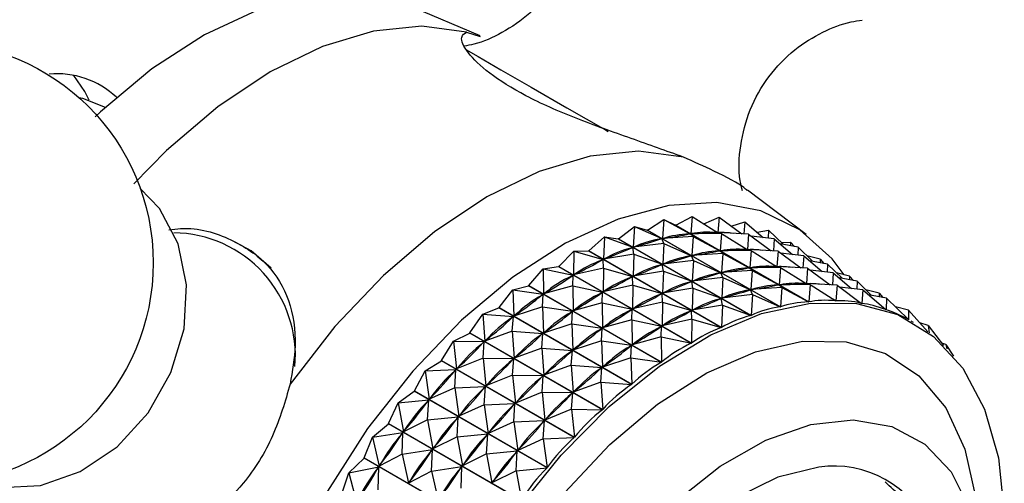
# Model space of a CAD drawing. Units: millimetres. Extents: x 5 to 995, y 5 to 995.
# Drawn here: x 177 to 183, y 727 to 729 of the extents above; entities that cross this region are included whole.
import ezdxf

# ---------------------------------------------------------------- set-up
doc = ezdxf.new("R2010")
doc.units = ezdxf.units.MM

msp = doc.modelspace()

# ---------------------------------------------------------------- linework, layer by layer
at = {"color": 7, "linetype": 'Continuous', "lineweight": 25}
for p, q in [((179.8921, 729.337), (179.4935, 729.5062)), ((179.8123, 729.3596), (179.8909, 729.334)), ((177.6884, 728.9164), (177.681, 728.9207)), ((181.8072, 728.1705), (181.4614, 728.431)), ((180.8748, 728.1958), (180.9696, 728.258)), ((180.9696, 728.258), (180.9622, 728.1463)), ((180.9696, 728.258), (181.1257, 728.1746)), ((180.9696, 728.258), (181.0397, 728.2243)), ((181.0411, 728.2244), (181.1361, 728.2761)), ((181.1361, 728.2761), (181.1286, 728.1749)), ((181.1361, 728.2761), (181.2858, 728.1815)), ((181.2048, 728.2327), (181.2954, 728.2718)), ((181.2954, 728.2718), (181.2885, 728.1815)), ((181.2954, 728.2718), (181.4278, 728.174)), ((180.7036, 728.1455), (180.7974, 728.2177)), ((180.7974, 728.2177), (180.791, 728.0962)), ((180.7974, 728.2177), (180.9593, 728.1457)), ((180.7974, 728.2177), (180.8733, 728.1955)), ((180.8748, 728.1958), (180.8733, 728.1955)), ((181.6537, 727.745), (180.8733, 728.1955)), ((180.8748, 728.1958), (181.6551, 727.7453)), ((181.8201, 727.7738), (181.0397, 728.2243)), ((181.0411, 728.2244), (181.8215, 727.7739)), ((181.3657, 728.2198), (181.4458, 728.2451)), ((181.4458, 728.2451), (181.441, 728.1733)), ((181.4458, 728.2451), (181.5537, 728.1528)), ((181.5183, 728.1831), (181.586, 728.1964)), ((181.586, 728.1964), (181.584, 728.1492)), ((181.586, 728.1964), (181.671, 728.1126)), ((180.5291, 728.0741), (180.621, 728.1555)), ((180.621, 728.1555), (180.6166, 728.0248)), ((180.621, 728.1555), (180.788, 728.0951)), ((180.621, 728.1555), (180.7021, 728.145)), ((180.7036, 728.1455), (180.7021, 728.145)), ((181.4825, 727.6945), (180.7021, 728.145)), ((180.7036, 728.1455), (181.4839, 727.6951)), ((180.9531, 728.1439), (180.9593, 728.1457)), ((180.9706, 728.1176), (180.9593, 728.1457)), ((181.1429, 728.158), (180.9622, 728.1463)), ((180.9622, 728.1463), (180.9682, 728.1474)), ((181.1198, 728.1735), (181.1257, 728.1746)), ((181.1429, 728.158), (181.1257, 728.1746)), ((181.3094, 728.1761), (181.1286, 728.1749)), ((181.1286, 728.1749), (181.1343, 728.1751)), ((181.1429, 728.158), (181.1355, 728.0463)), ((181.1429, 728.158), (181.299, 728.0745)), ((181.2736, 728.1892), (181.2877, 728.1811)), ((181.28, 728.1813), (181.2858, 728.1815)), ((181.3094, 728.1761), (181.2858, 728.1815)), ((181.4686, 728.1718), (181.2885, 728.1815)), ((181.3094, 728.1761), (181.3018, 728.0749)), ((181.3094, 728.1761), (181.459, 728.0815)), ((181.4686, 728.1718), (181.4617, 728.0814)), ((181.4686, 728.1718), (181.601, 728.074)), ((181.619, 728.1451), (181.4831, 728.1611)), ((181.619, 728.1451), (181.6142, 728.0733)), ((181.619, 728.1451), (181.727, 728.0528)), ((180.7818, 728.0925), (180.788, 728.0951)), ((180.7942, 728.0554), (180.788, 728.0951)), ((180.9706, 728.1176), (180.791, 728.0962)), ((180.791, 728.0962), (180.7972, 728.098)), ((180.9706, 728.1176), (180.9643, 727.9962)), ((180.9706, 728.1176), (181.1325, 728.0456)), ((181.4468, 728.0892), (181.4609, 728.0811)), ((181.4533, 728.0813), (181.459, 728.0815)), ((181.4826, 728.0761), (181.459, 728.0815)), ((181.6418, 728.0718), (181.4617, 728.0814)), ((181.7593, 728.0963), (181.6532, 728.1159)), ((181.6612, 728.1223), (181.7148, 728.1259)), ((181.7148, 728.1259), (181.7149, 728.1045)), ((181.7148, 728.1259), (181.7374, 728.1004)), ((181.7593, 728.0963), (181.7573, 728.0492)), ((181.7593, 728.0963), (181.8443, 728.0126)), ((180.3531, 727.9821), (180.4421, 728.072)), ((180.4421, 728.072), (180.4405, 727.9329)), ((180.4421, 728.072), (180.5276, 728.0734)), ((180.4421, 728.072), (180.6135, 728.0234)), ((180.5291, 728.0741), (180.5276, 728.0734)), ((181.308, 727.6229), (180.5276, 728.0734)), ((180.5291, 728.0741), (181.3095, 727.6236)), ((180.6072, 728.0201), (180.6135, 728.0234)), ((180.6154, 727.972), (180.6135, 728.0234)), ((180.7942, 728.0554), (180.6166, 728.0248)), ((180.6166, 728.0248), (180.6228, 728.0274)), ((180.7942, 728.0554), (180.7898, 727.9248)), ((180.7942, 728.0554), (180.9613, 727.9951)), ((181.1264, 728.0438), (181.1325, 728.0456)), ((181.1439, 728.0176), (181.1325, 728.0456)), ((181.3161, 728.058), (181.1355, 728.0463)), ((181.1355, 728.0463), (181.1414, 728.0474)), ((181.293, 728.0735), (181.299, 728.0745)), ((181.3161, 728.058), (181.299, 728.0745)), ((181.4826, 728.0761), (181.3018, 728.0749)), ((181.3018, 728.0749), (181.3076, 728.0751)), ((181.3161, 728.058), (181.3087, 727.9463)), ((181.3161, 728.058), (181.4722, 727.9745)), ((181.4826, 728.0761), (181.4751, 727.9748)), ((181.4826, 728.0761), (181.6322, 727.9815)), ((181.6418, 728.0718), (181.635, 727.9814)), ((181.6418, 728.0718), (181.7743, 727.974)), ((181.7923, 728.0451), (181.6564, 728.061)), ((181.7923, 728.0451), (181.7875, 727.9733)), ((181.7923, 728.0451), (181.9002, 727.9528)), ((181.888, 728.0259), (181.8107, 728.0457)), ((181.888, 728.0259), (181.8882, 728.0045)), ((181.888, 728.0259), (181.9106, 728.0004)), ((180.177, 727.8705), (180.2624, 727.968)), ((180.2624, 727.968), (180.3515, 727.9812)), ((180.2624, 727.968), (180.2644, 727.8213)), ((180.2624, 727.968), (180.4374, 727.9311)), ((180.3531, 727.9821), (180.3515, 727.9812)), ((181.1319, 727.5308), (180.3515, 727.9812)), ((180.3531, 727.9821), (181.1334, 727.5316)), ((180.6154, 727.972), (180.4405, 727.9329)), ((180.6154, 727.972), (180.6137, 727.8329)), ((180.6154, 727.972), (180.7868, 727.9234)), ((180.955, 727.9925), (180.9613, 727.9951)), ((180.9675, 727.9554), (180.9613, 727.9951)), ((181.1439, 728.0176), (180.9643, 727.9962)), ((180.9643, 727.9962), (180.9704, 727.998)), ((181.1439, 728.0176), (181.1375, 727.8961)), ((181.1439, 728.0176), (181.3058, 727.9456)), ((181.4662, 727.9735), (181.4722, 727.9745)), ((181.4894, 727.958), (181.4722, 727.9745)), ((181.6559, 727.9761), (181.4751, 727.9748)), ((181.4751, 727.9748), (181.4808, 727.9751)), ((181.6201, 727.9892), (181.6342, 727.9811)), ((181.6265, 727.9813), (181.6322, 727.9815)), ((181.6559, 727.9761), (181.6322, 727.9815)), ((181.8151, 727.9718), (181.635, 727.9814)), ((181.6559, 727.9761), (181.6483, 727.8748)), ((181.6559, 727.9761), (181.8055, 727.8815)), ((181.8151, 727.9718), (181.8082, 727.8814)), ((181.8151, 727.9718), (181.9475, 727.874)), ((181.9325, 727.9963), (181.8264, 728.0159)), ((181.9325, 727.9963), (181.9305, 727.9492)), ((181.9325, 727.9963), (182.0175, 727.9126)), ((180.4311, 727.9271), (180.4374, 727.9311)), ((180.4357, 727.868), (180.4374, 727.9311)), ((180.4405, 727.9329), (180.4468, 727.9362)), ((180.7804, 727.9201), (180.7868, 727.9234)), ((180.7886, 727.8719), (180.7868, 727.9234)), ((180.9675, 727.9554), (180.7898, 727.9248)), ((180.7898, 727.9248), (180.7961, 727.9274)), ((180.9675, 727.9554), (180.963, 727.8248)), ((180.9675, 727.9554), (181.1345, 727.8951)), ((181.3171, 727.9176), (181.1375, 727.8961)), ((181.2996, 727.9438), (181.3058, 727.9456)), ((181.3171, 727.9176), (181.3058, 727.9456)), ((181.4894, 727.958), (181.3087, 727.9463)), ((181.3087, 727.9463), (181.3147, 727.9474)), ((181.3171, 727.9176), (181.3108, 727.7961)), ((181.3171, 727.9176), (181.479, 727.8456)), ((181.4894, 727.958), (181.482, 727.8463)), ((181.4894, 727.958), (181.6454, 727.8745)), ((181.9655, 727.9451), (181.8296, 727.961)), ((181.9655, 727.9451), (181.9607, 727.8732)), ((181.9655, 727.9451), (182.0734, 727.8528)), ((182.0613, 727.9259), (181.984, 727.9456)), ((182.1058, 727.8963), (181.9997, 727.9159)), ((182.0613, 727.9259), (182.0614, 727.9045)), ((182.0613, 727.9259), (182.0838, 727.9004)), ((180.0836, 727.8445), (180.1755, 727.8694)), ((180.177, 727.8705), (180.1755, 727.8694)), ((180.9558, 727.419), (180.1755, 727.8694)), ((180.177, 727.8705), (180.9573, 727.42)), ((180.4357, 727.868), (180.2644, 727.8213)), ((180.4357, 727.868), (180.4376, 727.7213)), ((180.4357, 727.868), (180.6106, 727.8311)), ((180.7886, 727.8719), (180.6137, 727.8329)), ((180.7886, 727.8719), (180.7869, 727.7329)), ((180.7886, 727.8719), (180.96, 727.8233)), ((181.1407, 727.8554), (180.963, 727.8248)), ((181.1282, 727.8925), (181.1345, 727.8951)), ((181.1407, 727.8554), (181.1345, 727.8951)), ((181.1407, 727.8554), (181.1363, 727.7248)), ((181.1375, 727.8961), (181.1437, 727.898)), ((181.1407, 727.8554), (181.3077, 727.7951)), ((181.6626, 727.858), (181.482, 727.8463)), ((181.482, 727.8463), (181.4879, 727.8473)), ((181.6395, 727.8735), (181.6454, 727.8745)), ((181.6626, 727.858), (181.6454, 727.8745)), ((181.8291, 727.8761), (181.6483, 727.8748)), ((181.6483, 727.8748), (181.654, 727.8751)), ((181.6626, 727.858), (181.6551, 727.7453)), ((181.6626, 727.858), (181.8201, 727.7738)), ((181.7933, 727.8892), (181.8074, 727.8811)), ((181.7997, 727.8813), (181.8055, 727.8815)), ((181.8291, 727.8761), (181.8055, 727.8815)), ((181.9883, 727.8718), (181.8082, 727.8814)), ((181.8291, 727.8761), (181.8215, 727.7739)), ((181.8291, 727.8761), (181.98, 727.7807)), ((181.9883, 727.8718), (181.9814, 727.7806)), ((181.9883, 727.8718), (182.1321, 727.7655)), ((182.1388, 727.8451), (182.0029, 727.861)), ((182.1058, 727.8963), (182.1038, 727.8492)), ((182.1058, 727.8963), (182.1907, 727.8126)), ((180.0026, 727.7402), (180.0836, 727.8445)), ((180.0836, 727.8445), (180.0899, 727.6911)), ((180.0836, 727.8445), (180.2613, 727.8192)), ((180.255, 727.8145), (180.2613, 727.8192)), ((180.2568, 727.7445), (180.2613, 727.8192)), ((180.2644, 727.8213), (180.2707, 727.8253)), ((180.6043, 727.8271), (180.6106, 727.8311)), ((180.6089, 727.768), (180.6106, 727.8311)), ((180.6137, 727.8329), (180.62, 727.8362)), ((180.9537, 727.82), (180.96, 727.8233)), ((180.9618, 727.7719), (180.96, 727.8233)), ((180.963, 727.8248), (180.9693, 727.8273)), ((181.3015, 727.7925), (181.3077, 727.7951)), ((181.314, 727.7554), (181.3077, 727.7951)), ((181.4903, 727.8176), (181.3108, 727.7961)), ((181.3108, 727.7961), (181.3169, 727.7979)), ((181.4729, 727.8438), (181.479, 727.8456)), ((181.4903, 727.8176), (181.479, 727.8456)), ((181.4903, 727.8176), (181.4839, 727.6951)), ((181.4903, 727.8176), (181.6537, 727.745)), ((181.9665, 727.7892), (181.9814, 727.7806)), ((182.1388, 727.8451), (182.1334, 727.7653)), ((182.1388, 727.8451), (182.2749, 727.7286)), ((182.2345, 727.8259), (182.1572, 727.8456)), ((182.279, 727.7963), (182.1729, 727.8159)), ((182.2345, 727.8259), (182.2346, 727.8045)), ((182.2345, 727.8259), (182.2571, 727.8004)), ((182.279, 727.7963), (182.2761, 727.7282)), ((182.279, 727.7963), (182.4071, 727.6701)), ((179.9073, 727.7026), (180.0011, 727.739)), ((180.0026, 727.7402), (180.0011, 727.739)), ((180.7814, 727.2885), (180.0011, 727.739)), ((180.0026, 727.7402), (180.7829, 727.2897)), ((180.2568, 727.7445), (180.0899, 727.6911)), ((180.2568, 727.7445), (180.2632, 727.5911)), ((180.2568, 727.7445), (180.4346, 727.7192)), ((180.6089, 727.768), (180.4376, 727.7213)), ((180.6089, 727.768), (180.6108, 727.6213)), ((180.6089, 727.768), (180.7839, 727.7311)), ((180.9618, 727.7719), (180.7869, 727.7329)), ((180.7869, 727.7329), (180.7933, 727.7362)), ((180.9618, 727.7719), (180.9602, 727.6329)), ((180.9618, 727.7719), (181.1332, 727.7233)), ((181.314, 727.7554), (181.1363, 727.7248)), ((181.314, 727.7554), (181.3095, 727.6236)), ((181.314, 727.7554), (181.4825, 727.6945)), ((182.129, 727.7679), (182.1334, 727.7653)), ((182.4077, 727.7259), (182.3304, 727.7456)), ((179.8315, 727.5926), (179.9073, 727.7026)), ((179.9073, 727.7026), (179.9187, 727.5435)), ((179.9073, 727.7026), (180.0869, 727.6887)), ((180.0805, 727.6026), (180.0869, 727.6887)), ((180.0808, 727.6834), (180.0869, 727.6887)), ((180.0899, 727.6911), (180.0962, 727.6958)), ((180.4283, 727.7145), (180.4346, 727.7192)), ((180.4301, 727.6444), (180.4346, 727.7192)), ((180.4376, 727.7213), (180.4439, 727.7253)), ((180.7776, 727.7271), (180.7839, 727.7311)), ((180.7821, 727.668), (180.7839, 727.7311)), ((181.1269, 727.72), (181.1332, 727.7233)), ((181.1351, 727.6719), (181.1332, 727.7233)), ((181.1363, 727.7248), (181.1426, 727.7273)), ((182.2739, 727.7294), (182.2761, 727.7282)), ((182.4077, 727.7259), (182.5213, 727.5975)), ((182.4077, 727.7259), (182.4081, 727.6695)), ((180.4301, 727.6444), (180.2632, 727.5911)), ((180.4301, 727.6444), (180.4364, 727.4911)), ((180.4301, 727.6444), (180.6078, 727.6192)), ((180.6015, 727.6145), (180.6078, 727.6192)), ((180.6033, 727.5444), (180.6078, 727.6192)), ((180.7821, 727.668), (180.6108, 727.6213)), ((180.6108, 727.6213), (180.6172, 727.6253)), ((180.7821, 727.668), (180.7841, 727.5213)), ((180.7821, 727.668), (180.9571, 727.6311)), ((180.9508, 727.6271), (180.9571, 727.6311)), ((180.9554, 727.5679), (180.9571, 727.6311)), ((181.1351, 727.6719), (180.9602, 727.6329)), ((180.9602, 727.6329), (180.9665, 727.6362)), ((181.1351, 727.6719), (181.1334, 727.5316)), ((181.1351, 727.6719), (181.308, 727.6229)), ((182.407, 727.6702), (182.4081, 727.6695)), ((182.4364, 727.6535), (182.4225, 727.6615)), ((182.5238, 727.6344), (182.4741, 727.6509)), ((182.5238, 727.6344), (182.528, 727.5924)), ((182.5238, 727.6344), (182.6138, 727.518)), ((179.7351, 727.5436), (179.83, 727.5912)), ((180.6104, 727.1407), (179.83, 727.5912)), ((179.8315, 727.5926), (180.6118, 727.1421)), ((180.0805, 727.6026), (179.9187, 727.5435)), ((180.0805, 727.6026), (180.092, 727.4435)), ((180.0805, 727.6026), (180.2601, 727.5887)), ((180.2538, 727.5026), (180.2601, 727.5887)), ((180.254, 727.5834), (180.2601, 727.5887)), ((180.2632, 727.5911), (180.2694, 727.5958)), ((180.9554, 727.5679), (180.7841, 727.5213)), ((180.9554, 727.5679), (181.1319, 727.5308)), ((180.9554, 727.5679), (180.9573, 727.42)), ((179.6652, 727.4289), (179.7351, 727.5436)), ((179.7351, 727.5436), (179.7525, 727.3799)), ((179.7351, 727.5436), (179.9158, 727.5408)), ((179.9084, 727.4436), (179.9158, 727.5408)), ((179.9098, 727.5349), (179.9158, 727.5408)), ((179.9187, 727.5435), (179.9249, 727.5488)), ((180.2538, 727.5026), (180.092, 727.4435)), ((180.2538, 727.5026), (180.2652, 727.3435)), ((180.2538, 727.5026), (180.4334, 727.4887)), ((180.6033, 727.5444), (180.4364, 727.4911)), ((180.6033, 727.5444), (180.6096, 727.3911)), ((180.6033, 727.5444), (180.781, 727.5192)), ((180.7748, 727.5145), (180.781, 727.5192)), ((180.7765, 727.4444), (180.781, 727.5192)), ((180.7841, 727.5213), (180.7904, 727.5253)), ((182.626, 727.5228), (182.6026, 727.5325)), ((182.626, 727.5228), (182.6711, 727.4561)), ((182.626, 727.5228), (182.6331, 727.4984)), ((179.9084, 727.4436), (179.7525, 727.3799)), ((179.9084, 727.4436), (179.9257, 727.2799)), ((179.9084, 727.4436), (180.089, 727.4408)), ((180.092, 727.4435), (180.0981, 727.4488)), ((180.427, 727.4025), (180.4334, 727.4887)), ((180.4272, 727.4834), (180.4334, 727.4887)), ((180.4364, 727.4911), (180.4427, 727.4958)), ((180.7765, 727.4444), (180.6096, 727.3911)), ((180.7765, 727.4444), (180.9558, 727.419)), ((180.7765, 727.4444), (180.7829, 727.2897)), ((179.5688, 727.3691), (179.6638, 727.4274)), ((180.4442, 726.9769), (179.6638, 727.4274)), ((179.6652, 727.4289), (180.4456, 726.9784)), ((179.7525, 727.3799), (179.7584, 727.3858)), ((180.0816, 727.3436), (180.089, 727.4408)), ((180.0831, 727.4349), (180.089, 727.4408)), ((180.427, 727.4025), (180.2652, 727.3435)), ((180.427, 727.4025), (180.4385, 727.2435)), ((180.427, 727.4025), (180.6066, 727.3887)), ((180.6002, 727.3025), (180.6066, 727.3887)), ((180.6005, 727.3834), (180.6066, 727.3887)), ((180.6096, 727.3911), (180.6159, 727.3958)), ((179.5054, 727.2507), (179.5688, 727.3691)), ((179.5688, 727.3691), (179.7496, 727.3769)), ((179.5688, 727.3691), (179.5926, 727.2017)), ((179.742, 727.2691), (179.7496, 727.3769)), ((179.7439, 727.3705), (179.7496, 727.3769)), ((180.0816, 727.3436), (179.9257, 727.2799)), ((180.0816, 727.3436), (180.0989, 727.1799)), ((180.0816, 727.3436), (180.2623, 727.3408)), ((180.2549, 727.2436), (180.2623, 727.3408)), ((180.2563, 727.3349), (180.2623, 727.3408)), ((180.2652, 727.3435), (180.2714, 727.3488)), ((179.742, 727.2691), (179.5926, 727.2017)), ((179.742, 727.2691), (179.9229, 727.2769)), ((179.742, 727.2691), (179.7658, 727.1017)), ((179.9153, 727.1691), (179.9229, 727.2769)), ((179.9171, 727.2705), (179.9229, 727.2769)), ((179.9257, 727.2799), (179.9317, 727.2857)), ((180.6002, 727.3025), (180.4385, 727.2435)), ((180.6002, 727.3025), (180.7814, 727.2885)), ((180.6002, 727.3025), (180.6118, 727.1421)), ((179.4098, 727.1807), (179.5041, 727.2491)), ((180.2844, 726.7986), (179.5041, 727.2491)), ((179.5054, 727.2507), (180.2858, 726.8002)), ((180.2549, 727.2436), (180.0989, 727.1799)), ((180.2549, 727.2436), (180.2722, 727.0798)), ((180.2549, 727.2436), (180.4355, 727.2408)), ((180.4281, 727.1436), (180.4355, 727.2408)), ((180.4296, 727.2349), (180.4355, 727.2408)), ((180.4385, 727.2435), (180.4446, 727.2488)), ((179.3535, 727.0597), (179.4098, 727.1807)), ((179.4098, 727.1807), (179.5899, 727.1985)), ((179.4098, 727.1807), (179.4407, 727.0107)), ((179.583, 727.0807), (179.5899, 727.1985)), ((179.5844, 727.1917), (179.5899, 727.1985)), ((179.5926, 727.2017), (179.5983, 727.2081)), ((179.9153, 727.1691), (179.7658, 727.1017)), ((179.9153, 727.1691), (180.0961, 727.1769)), ((179.9153, 727.1691), (179.9391, 727.0017)), ((180.0885, 727.0691), (180.0961, 727.1769)), ((180.0904, 727.1705), (180.0961, 727.1769)), ((180.0989, 727.1799), (180.1049, 727.1857)), ((179.583, 727.0807), (179.7631, 727.0985)), ((179.7563, 726.9806), (179.7631, 727.0985)), ((179.7577, 727.0916), (179.7631, 727.0985)), ((179.7658, 727.1017), (179.7716, 727.1081)), ((180.4281, 727.1436), (180.2722, 727.0798)), ((180.4281, 727.1436), (180.6104, 727.1407)), ((180.4281, 727.1436), (180.4456, 726.9784)), ((179.2596, 726.98), (179.3523, 727.058)), ((180.1326, 726.6075), (179.3523, 727.058)), ((179.3535, 727.0597), (180.1339, 726.6092)), ((179.583, 727.0807), (179.4407, 727.0107)), ((179.583, 727.0807), (179.6139, 726.9107)), ((180.0885, 727.0691), (179.9391, 727.0017)), ((180.0885, 727.0691), (180.2693, 727.0769)), ((180.0885, 727.0691), (180.1123, 726.9017)), ((180.2618, 726.9691), (180.2693, 727.0769)), ((180.2636, 727.0705), (180.2693, 727.0769)), ((180.2722, 727.0798), (180.2781, 727.0857)), ((179.211, 726.8576), (179.2596, 726.98)), ((179.2596, 726.98), (179.4381, 727.0073)), ((179.2596, 726.98), (179.2981, 726.8087)), ((179.4328, 726.88), (179.4381, 727.0073)), ((179.433, 727.0001), (179.4381, 727.0073)), ((179.4407, 727.0107), (179.4461, 727.0176)), ((179.7563, 726.9806), (179.6139, 726.9107)), ((179.7563, 726.9806), (179.9364, 726.9985)), ((179.7563, 726.9806), (179.7871, 726.8107)), ((179.9295, 726.8806), (179.9364, 726.9985)), ((179.9309, 726.9916), (179.9364, 726.9985)), ((179.9391, 727.0017), (179.9448, 727.0081)), ((180.2618, 726.9691), (180.1123, 726.9017)), ((180.2618, 726.9691), (180.4442, 726.9769)), ((180.2618, 726.9691), (180.2858, 726.8002)), ((179.4328, 726.88), (179.2981, 726.8087)), ((179.4328, 726.88), (179.6113, 726.9073)), ((179.4328, 726.88), (179.4713, 726.7087)), ((179.6061, 726.78), (179.6113, 726.9073)), ((179.6062, 726.9), (179.6113, 726.9073)), ((179.6139, 726.9107), (179.6193, 726.9176)), ((179.9295, 726.8806), (179.7871, 726.8107)), ((179.9295, 726.8806), (180.1096, 726.8985)), ((179.9295, 726.8806), (179.9604, 726.7107)), ((180.1028, 726.7806), (180.1096, 726.8985)), ((180.1041, 726.8916), (180.1096, 726.8985)), ((180.1123, 726.9017), (180.1181, 726.9081)), ((179.1196, 726.7691), (179.2098, 726.8558)), ((179.9902, 726.4054), (179.2098, 726.8558)), ((179.211, 726.8576), (179.9914, 726.4071)), ((179.2981, 726.8087), (179.3032, 726.8159)), ((179.6061, 726.78), (179.7846, 726.8073)), ((179.7793, 726.68), (179.7846, 726.8073)), ((179.7795, 726.8), (179.7846, 726.8073)), ((179.7871, 726.8107), (179.7926, 726.8176)), ((179.0792, 726.6464), (179.1196, 726.7691)), ((179.1196, 726.7691), (179.2957, 726.8051)), ((179.1196, 726.7691), (179.1661, 726.5975)), ((179.2909, 726.7975), (179.2957, 726.8051)), ((179.2929, 726.6691), (179.2957, 726.8051)), ((179.6061, 726.78), (179.4713, 726.7087)), ((179.6061, 726.78), (179.6445, 726.6087)), ((180.1028, 726.7806), (179.9604, 726.7107)), ((180.1028, 726.7806), (180.2844, 726.7986)), ((180.1028, 726.7806), (180.1339, 726.6092)), ((179.4713, 726.7087), (179.4764, 726.7159)), ((179.9604, 726.7107), (179.9658, 726.7176))]:
    msp.add_line(p, q, dxfattribs=at)
at = {"color": 7, "linetype": 'Continuous', "lineweight": 25, "flags": 128}
for points in [[(179.4935, 729.5062), (179.4193, 729.534), (179.1611, 729.582), (178.8789, 729.5657), (178.5799, 729.4856), (178.2719, 729.3438), (177.963, 729.1438), (177.661, 728.891), (177.6297, 728.8614)], [(179.8123, 729.3596), (179.5494, 729.3937), (179.2646, 729.3654), (178.9648, 729.2755), (178.6574, 729.1259), (178.3501, 728.9206), (178.0503, 728.6645), (177.8584, 728.4687)], [(179.8078, 729.2572), (179.8806, 729.2152), (180.0133, 729.1386), (180.1911, 729.0359), (180.4008, 728.9149), (180.6268, 728.7844), (180.6428, 728.7751)], [(177.5946, 728.9588), (177.5695, 729.0098), (177.5045, 729.1048)], [(177.681, 728.9207), (177.5584, 728.9687), (177.5365, 728.9733)], [(181.0851, 728.6248), (180.8222, 728.659), (180.5374, 728.6307), (180.2376, 728.5407), (179.9302, 728.3912), (179.6229, 728.1858), (179.3231, 727.9297), (179.0383, 727.6291), (178.7754, 727.2914)], [(176.9047, 726.7243), (177.0759, 726.6843), (177.3097, 726.6961), (177.5431, 726.7777), (177.7588, 726.9231), (177.9408, 727.1215), (178.0755, 727.3582), (178.1529, 727.6156), (178.1674, 727.8747), (178.1179, 728.1162), (178.008, 728.3222), (177.8955, 728.4401)], [(182.0302, 727.9338), (181.9591, 728.0272), (181.7682, 728.1983), (181.5407, 728.3094), (181.2824, 728.3574), (181.0002, 728.3411), (180.7012, 728.261), (180.3932, 728.1192), (180.0843, 727.9192), (179.7823, 727.6664), (179.4952, 727.3672), (179.2303, 727.0293), (178.9945, 726.6616)], [(178.6632, 727.9717), (178.5458, 728.0732), (178.4371, 728.1332)], [(180.1064, 726.5495), (180.3673, 726.8741), (180.6494, 727.1591), (180.9451, 727.3967), (181.2463, 727.5802), (181.5448, 727.7049), (181.8324, 727.7672), (182.1013, 727.7654), (182.3441, 727.6996), (182.5543, 727.5716), (182.7261, 727.385), (182.8547, 727.1446), (182.9368, 726.8573), (182.9701, 726.5306)], [(179.83, 727.5912), (179.8302, 727.5914), (179.8304, 727.5916), (179.8306, 727.5917), (179.8307, 727.5919), (179.8309, 727.5921), (179.8311, 727.5922), (179.8313, 727.5924), (179.8315, 727.5926)], [(179.6638, 727.4274), (179.664, 727.4276), (179.6642, 727.4278), (179.6643, 727.428), (179.6645, 727.4281), (179.6647, 727.4283), (179.6649, 727.4285), (179.665, 727.4287), (179.6652, 727.4289)], [(179.5041, 727.2491), (179.5042, 727.2493), (179.5044, 727.2495), (179.5046, 727.2497), (179.5047, 727.2499), (179.5049, 727.2501), (179.5051, 727.2503), (179.5053, 727.2505), (179.5054, 727.2507)], [(179.3523, 727.058), (179.3524, 727.0582), (179.3526, 727.0584), (179.3528, 727.0586), (179.3529, 727.0588), (179.3531, 727.0591), (179.3532, 727.0593), (179.3534, 727.0595), (179.3535, 727.0597)], [(181.0372, 726.5985), (181.3014, 726.8084), (181.5703, 726.9621), (181.834, 727.0542), (182.0832, 727.0813), (182.3087, 727.0424), (182.5024, 726.939), (182.6573, 726.7747), (182.7679, 726.5555)], [(179.2098, 726.8558), (179.21, 726.8561), (179.2101, 726.8563), (179.2103, 726.8565), (179.2104, 726.8567), (179.2106, 726.857), (179.2107, 726.8572), (179.2109, 726.8574), (179.211, 726.8576)], [(181.8813, 726.803), (181.6398, 726.744), (181.3891, 726.62), (181.1402, 726.4363), (180.9039, 726.2011), (180.6906, 725.9245), (180.5096, 725.6187), (180.3688, 725.2971), (180.2743, 724.9736), (180.2303, 724.6625), (180.2387, 724.3773), (180.2991, 724.1305), (180.4089, 723.9329), (180.5634, 723.7931), (180.7556, 723.7172), (180.9773, 723.7086), (181.0625, 723.7221)]]:
    msp.add_lwpolyline(points, dxfattribs=at)
at = {"color": 8, "linetype": 'Continuous', "lineweight": 25, "flags": 128}
msp.add_lwpolyline([(180.0515, 723.3494), (179.8549, 723.4801), (179.6979, 723.6694), (179.5855, 723.9117), (179.521, 724.1994), (179.5063, 724.524), (179.5419, 724.8755), (179.6267, 725.2432), (179.7582, 725.6161), (179.9324, 725.9826), (180.1438, 726.3318), (180.3863, 726.6529), (180.6523, 726.9363), (180.9337, 727.1734), (181.2222, 727.3568), (181.5087, 727.4811), (181.7848, 727.5425), (182.0419, 727.5391), (182.2723, 727.471), (182.4689, 727.3403), (182.6258, 727.1509), (182.7383, 726.9087), (182.8028, 726.6209), (182.8186, 726.3631)], dxfattribs=at)
at = {"color": 7, "linetype": 'Continuous', "lineweight": 25}
msp.add_circle((176.6712, 728.0031), 1.3, dxfattribs=at)
for centre, radius, start, end in [((177.4075, 728.6087), 0.5058, 46.59403, 95.37678), ((181.1787, 726.9525), 1.2793, 96.17437, 96.23775), ((181.9699, 726.1932), 0.6161, 23.45509, 98.26937)]:
    msp.add_arc(centre, radius, start, end, dxfattribs=at)
at = {"color": 8, "linetype": 'Continuous', "lineweight": 25}
msp.add_arc((178.0834, 727.4574), 0.7228, 354.93037, 89.31506, dxfattribs=at)
at = {"color": 7, "linetype": 'Continuous', "lineweight": 25}
for centre, major_axis, ratio, start_param, end_param in [((176.1885, 728.2813), (5.0147, 0.0344), 0.108529, 5.877286, 5.965338), ((184.6938, 723.3713), (-4.0127, 4.6528), 0.275916, 6.114735, 6.202788), ((176.1885, 728.2813), (5.1561, -0.0149), 0.062136, 5.898899, 5.986951), ((184.6938, 723.3713), (-3.8605, 4.7033), 0.252224, 6.096901, 6.184953), ((184.6938, 723.3713), (-3.7103, 4.738), 0.226694, 6.078048, 6.1661), ((176.1885, 728.2813), (5.2893, -0.0761), 0.018701, 5.921113, 6.009166), ((184.6938, 723.3713), (-3.5625, 4.7573), 0.199315, 6.091817, 6.146322), ((176.1885, 728.2813), (4.8656, 0.0708), 0.158172, 5.85669, 5.944742), ((184.6938, 723.3713), (-4.1663, 4.5865), 0.297756, 6.131477, 6.219529), ((184.867, 723.2712), (-3.7103, 4.738), 0.226694, 6.078048, 6.1661), ((176.3617, 728.1813), (5.2893, -0.0761), 0.018701, 5.921113, 6.009166), ((184.867, 723.2712), (-3.5625, 4.7573), 0.199315, 6.091817, 6.146322), ((176.3617, 728.1813), (5.0147, 0.0344), 0.108529, 5.877286, 5.965338), ((184.867, 723.2712), (-4.0127, 4.6528), 0.275916, 6.114735, 6.202788), ((176.3617, 728.1813), (5.1561, -0.0149), 0.062136, 5.898899, 5.986951), ((184.867, 723.2712), (-3.8605, 4.7033), 0.252224, 6.096901, 6.184953), ((176.1885, 728.2813), (4.7095, 0.093), 0.211394, 5.837677, 5.925729), ((184.6938, 723.3713), (-4.3207, 4.5042), 0.317715, 6.147071, 6.235123), ((176.3617, 728.1813), (4.8656, 0.0708), 0.158172, 5.85669, 5.944742), ((184.867, 723.2712), (-4.1663, 4.5865), 0.297756, 6.131477, 6.219529), ((176.5349, 728.0813), (5.1561, -0.0149), 0.062136, 5.898899, 5.986951), ((185.0403, 723.1712), (-3.8605, 4.7033), 0.252224, 6.096901, 6.184953), ((185.0403, 723.1712), (-3.7103, 4.738), 0.226694, 6.078048, 6.1661), ((176.5349, 728.0813), (5.2893, -0.0761), 0.018701, 5.921113, 6.009166), ((185.0403, 723.1712), (-3.5625, 4.7573), 0.199315, 6.091817, 6.146322), ((176.1885, 728.2813), (4.5474, 0.0989), 0.268554, 5.821052, 5.909105), ((184.6938, 723.3713), (4.4754, -4.406), 0.335745, 3.019896, 3.107948), ((176.3617, 728.1813), (4.7095, 0.093), 0.211394, 5.837677, 5.925729), ((184.867, 723.2712), (-4.3207, 4.5042), 0.317715, 6.147071, 6.235123), ((176.5349, 728.0813), (5.0147, 0.0344), 0.108529, 5.877286, 5.965338), ((185.0403, 723.1712), (-4.0127, 4.6528), 0.275916, 6.114735, 6.202788), ((176.5349, 728.0813), (4.8656, 0.0708), 0.158172, 5.85669, 5.944742), ((185.0403, 723.1712), (-4.1663, 4.5865), 0.297756, 6.131477, 6.219529), ((176.7082, 727.9812), (5.1561, -0.0149), 0.062136, 5.898899, 5.986951), ((185.2135, 723.0712), (-3.8605, 4.7033), 0.252224, 6.096901, 6.184953), ((185.2135, 723.0712), (-3.7103, 4.738), 0.226694, 6.078048, 6.1661), ((176.7082, 727.9812), (5.2893, -0.0761), 0.018701, 5.921113, 6.009166), ((185.2135, 723.0712), (-3.5625, 4.7573), 0.199315, 6.091817, 6.146322), ((176.1885, 728.2813), (4.3801, 0.0853), 0.330012, 5.808026, 5.896078), ((184.6938, 723.3713), (4.6294, -4.2922), 0.351788, 3.033139, 3.121191), ((176.3617, 728.1813), (4.5474, 0.0989), 0.268554, 5.821052, 5.909105), ((184.867, 723.2712), (4.4754, -4.406), 0.335745, 3.019896, 3.107948), ((176.5349, 728.0813), (4.7095, 0.093), 0.211394, 5.837677, 5.925729), ((185.0403, 723.1712), (-4.3207, 4.5042), 0.317715, 6.147071, 6.235123), ((176.7082, 727.9812), (4.8656, 0.0708), 0.158172, 5.85669, 5.944742), ((185.2135, 723.0712), (-4.1663, 4.5865), 0.297756, 6.131477, 6.219529), ((176.7082, 727.9812), (5.0147, 0.0344), 0.108529, 5.877286, 5.965338), ((185.2135, 723.0712), (-4.0127, 4.6528), 0.275916, 6.114735, 6.202788), ((185.3867, 722.9712), (-4.0127, 4.6528), 0.275916, 6.110845, 6.206678), ((185.3867, 722.9712), (-3.8605, 4.7033), 0.252224, 6.093011, 6.188843), ((185.3867, 722.9712), (-3.7103, 4.738), 0.226694, 6.074158, 6.16999), ((185.3867, 722.9712), (-3.5625, 4.7573), 0.199315, 6.05438, 6.150212), ((185.3867, 722.9712), (-3.4174, 4.7612), 0.170056, 6.033784, 6.129616), ((176.1885, 728.2813), (4.2087, 0.0466), 0.396066, 5.80051, 5.888563), ((184.6938, 723.3713), (4.7817, -4.1632), 0.365774, 3.04524, 3.133292), ((176.3617, 728.1813), (4.3801, 0.0853), 0.330012, 5.808026, 5.896078), ((184.867, 723.2712), (4.6294, -4.2922), 0.351788, 3.033139, 3.121191), ((176.5349, 728.0813), (4.5474, 0.0989), 0.268554, 5.821052, 5.909105), ((185.0403, 723.1712), (4.4754, -4.406), 0.335745, 3.019896, 3.107948), ((176.7082, 727.9812), (4.7095, 0.093), 0.211394, 5.837677, 5.925729), ((185.2135, 723.0712), (-4.3207, 4.5042), 0.317715, 6.147071, 6.235123), ((185.3867, 722.9712), (-4.1663, 4.5865), 0.297756, 6.127587, 6.223419), ((185.3867, 722.9712), (-3.2754, 4.7503), 0.138863, 6.012491, 6.108323), ((176.7082, 727.9812), (4.5474, 0.0989), 0.268554, 5.821052, 5.909105), ((185.2135, 723.0712), (4.4754, -4.406), 0.335745, 3.019896, 3.107948), ((185.3867, 722.9712), (-4.3207, 4.5042), 0.317715, 6.143181, 6.239013), ((176.3617, 728.1813), (4.2087, 0.0466), 0.396066, 5.80051, 5.888563), ((184.867, 723.2712), (4.7817, -4.1632), 0.365774, 3.04524, 3.133292), ((176.5349, 728.0813), (4.3801, 0.0853), 0.330012, 5.808026, 5.896078), ((185.0403, 723.1712), (4.6294, -4.2922), 0.351788, 3.033139, 3.121191), ((176.1885, 728.2813), (4.0343, -0.0265), 0.466795, 5.801726, 5.889778), ((184.6938, 723.3713), (4.9312, -4.0196), 0.377629, 3.056274, 3.144327), ((176.7082, 727.9812), (4.3801, 0.0853), 0.330012, 5.808026, 5.896078), ((185.2135, 723.0712), (4.6294, -4.2922), 0.351788, 3.033139, 3.121191), ((185.3867, 722.9712), (4.4754, -4.406), 0.335745, 3.016006, 3.111838), ((176.5349, 728.0813), (4.2087, 0.0466), 0.396066, 5.80051, 5.888563), ((185.0403, 723.1712), (4.7817, -4.1632), 0.365774, 3.04524, 3.133292), ((176.3617, 728.1813), (4.0343, -0.0265), 0.466795, 5.801726, 5.889778), ((184.867, 723.2712), (4.9312, -4.0196), 0.377629, 3.056274, 3.144327), ((185.3867, 722.9712), (4.6294, -4.2922), 0.351788, 3.029249, 3.125081), ((176.1885, 728.2813), (3.8574, -0.1509), 0.541664, 5.817443, 5.905495), ((184.6938, 723.3713), (5.0767, -3.8624), 0.387279, 3.066355, 3.154407), ((176.5349, 728.0813), (4.0343, -0.0265), 0.466795, 5.801726, 5.889778), ((185.0403, 723.1712), (4.9312, -4.0196), 0.377629, 3.056274, 3.144327), ((176.7082, 727.9812), (4.2087, 0.0466), 0.396066, 5.80051, 5.888563), ((185.2135, 723.0712), (4.7817, -4.1632), 0.365774, 3.04524, 3.133292), ((176.3617, 728.1813), (3.8574, -0.1509), 0.541664, 5.817443, 5.905495), ((184.867, 723.2712), (5.0767, -3.8624), 0.387279, 3.066355, 3.154407), ((185.3867, 722.9712), (4.7817, -4.1632), 0.365774, 3.04135, 3.137182), ((176.7082, 727.9812), (4.0343, -0.0265), 0.466795, 5.801726, 5.889778), ((185.2135, 723.0712), (4.9312, -4.0196), 0.377629, 3.056274, 3.144327), ((176.1885, 728.2813), (3.6755, -0.3591), 0.61852, 5.858604, 5.946656), ((184.6938, 723.3713), (5.2168, -3.6927), 0.394655, 3.075634, 3.163686), ((176.5349, 728.0813), (3.8574, -0.1509), 0.541664, 5.817443, 5.905495), ((185.0403, 723.1712), (5.0767, -3.8624), 0.387279, 3.066355, 3.154407), ((185.3867, 722.9712), (4.9312, -4.0196), 0.377629, 3.052384, 3.148217), ((176.3617, 728.1813), (3.6755, -0.3591), 0.61852, 5.858604, 5.946656), ((184.867, 723.2712), (5.2168, -3.6927), 0.394655, 3.075634, 3.163686), ((176.7082, 727.9812), (3.8574, -0.1509), 0.541664, 5.817443, 5.905495), ((185.2135, 723.0712), (5.0767, -3.8624), 0.387279, 3.066355, 3.154407), ((176.1885, 728.2813), (3.4731, -0.7111), 0.690944, 5.945803, 6.033855), ((184.6938, 723.3713), (5.35, -3.5121), 0.399699, 3.084303, 3.172355), ((176.5349, 728.0813), (3.6755, -0.3591), 0.61852, 5.858604, 5.946656), ((185.0403, 723.1712), (5.2168, -3.6927), 0.394655, 3.075634, 3.163686), ((185.3867, 722.9712), (5.0767, -3.8624), 0.387279, 3.062465, 3.158297), ((176.3617, 728.1813), (3.4731, -0.7111), 0.690944, 5.945803, 6.033855), ((184.867, 723.2712), (5.35, -3.5121), 0.399699, 3.084303, 3.172355), ((176.7082, 727.9812), (3.6755, -0.3591), 0.61852, 5.858604, 5.946656), ((185.2135, 723.0712), (5.2168, -3.6927), 0.394655, 3.075634, 3.163686), ((176.1885, 728.2813), (3.1988, -1.279), 0.742781, 6.106727, 6.194779), ((184.6938, 723.3713), (5.4749, -3.3223), 0.40237, 3.09258, 3.180632), ((176.5349, 728.0813), (3.4731, -0.7111), 0.690944, 5.945803, 6.033855), ((185.0403, 723.1712), (5.35, -3.5121), 0.399699, 3.084303, 3.172355), ((185.3867, 722.9712), (5.2168, -3.6927), 0.394655, 3.071744, 3.167576)]:
    msp.add_ellipse(centre, major_axis=major_axis, ratio=ratio, start_param=start_param, end_param=end_param, dxfattribs=at)
for points, knots in [([(180.4189, 730.421), (180.4373, 730.3661), (180.4773, 730.2472), (180.4809, 730.0469), (180.4382, 729.8357), (180.3387, 729.6346), (180.1954, 729.4693), (180.0282, 729.3551), (179.894, 729.2942), (179.8163, 729.2805), (179.7974, 729.2772)], [0, 0, 0, 0, 0.117013, 0.253911, 0.40103, 0.551488, 0.704886, 0.839897, 0.961101, 1, 1, 1, 1]), ([(181.4323, 728.4268), (181.4275, 728.446), (181.406, 728.5322), (181.4161, 728.6971), (181.469, 728.9077), (181.5794, 729.1019), (181.7284, 729.2568), (181.8966, 729.3608), (182.0336, 729.4156), (182.1136, 729.4265), (182.1357, 729.4295)], [0, 0, 0, 0, 0.043336, 0.195122, 0.355455, 0.51849, 0.679957, 0.822708, 0.951118, 1, 1, 1, 1]), ([(181.0851, 728.6248), (180.9847, 728.6609), (180.7838, 728.7331), (180.4501, 728.8504), (180.1543, 728.9809), (179.9343, 729.1185), (179.807, 729.244), (179.7686, 729.3338), (179.7991, 729.3518), (179.8123, 729.3596)], [0, 0, 0, 0, 0.152811, 0.305552, 0.458106, 0.601643, 0.741339, 0.887817, 1, 1, 1, 1]), ([(181.4595, 728.4285), (181.4538, 728.434), (181.424, 728.4629), (181.2911, 728.5327), (181.1465, 728.5974), (181.0851, 728.6248)], [0, 0, 0, 0, 0.119253, 0.626019, 1, 1, 1, 1]), ([(178.0633, 728.1969), (178.0865, 728.2002), (178.2176, 728.2186), (178.4331, 728.1507), (178.6534, 728.0041), (178.7806, 727.7859), (178.8191, 727.5424), (178.7886, 727.3674), (178.7754, 727.2914)], [0, 0, 0, 0, 0.044937, 0.254741, 0.452146, 0.644268, 0.845716, 1, 1, 1, 1]), ([(178.7754, 727.2914), (178.7461, 727.1893), (178.6876, 726.9849), (178.5241, 726.7207), (178.3945, 726.5914), (178.3395, 726.5365)], [0, 0, 0, 0, 0.365023, 0.730378, 1, 1, 1, 1]), ([(180.5614, 723.8097), (180.6386, 723.7819), (180.7987, 723.7241), (181.0567, 723.7052), (181.3176, 723.7335), (181.572, 723.8122), (181.8181, 723.9387), (182.0535, 724.1146), (182.2686, 724.3358), (182.4041, 724.5245), (182.5025, 724.6896), (182.5945, 724.867), (182.6977, 725.1449), (182.7586, 725.4666), (182.7607, 725.7749), (182.7104, 726.0555), (182.6096, 726.3108), (182.4652, 726.5383), (182.3344, 726.6573), (182.2697, 726.7161)], [0, 0, 0, 0, 0.054278, 0.112647, 0.170378, 0.228962, 0.289921, 0.354423, 0.422381, 0.489919, 0.502904, 0.545578, 0.617866, 0.693259, 0.759446, 0.822381, 0.882929, 0.942165, 1, 1, 1, 1])]:
    msp.add_open_spline(points, degree=3, knots=knots, dxfattribs=at)

doc.saveas('drawing.dxf')
